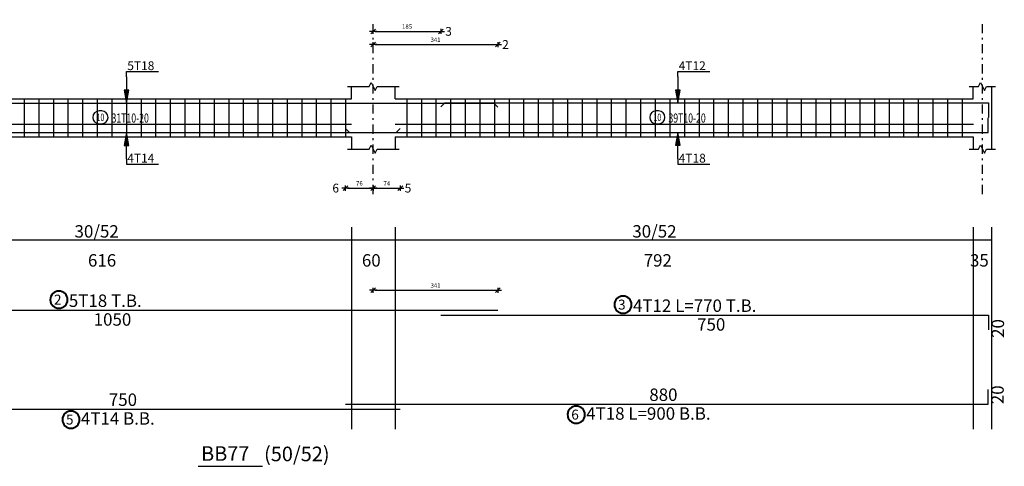
# Model space of a CAD drawing. Units: millimetres. Extents: x 3965 to 10663, y 5 to 2330.
# Drawn here: x 4155 to 4209, y 921 to 945 of the extents above; entities that cross this region are included whole.
import ezdxf

# ---------------------------------------------------------------- set-up
doc = ezdxf.new("R2010")
doc.units = ezdxf.units.MM
doc.linetypes.add('DASHDOT', pattern=[1, 0.5, -0.25, 0, -0.25])
for name, color, linetype in [('BARS', 5, 'Continuous'), ('BarSegTxt', 254, 'Continuous'), ('BeamDimLin', 4, 'Continuous'), ('BeamDimTxt', 6, 'Continuous'), ('BeamElevLin', 4, 'Continuous'), ('ColAxesPen', 1, 'Continuous'), ('DimLin', 11, 'Continuous'), ('ElevBarLin', 1, 'Continuous'), ('ElevBarTxt', 6, 'Continuous'), ('LinkDimLin', 1, 'Continuous'), ('LinkDimTxt', 6, 'Continuous'), ('Titles', 2, 'Continuous'), ('TitlesFrame', 2, 'Continuous')]:
    doc.layers.add(name, color=color, linetype=linetype)
doc.layers.add('BarsTitle', color=254, linetype='Continuous', lineweight=40)
doc.styles.add('ATIR_DIM', font='Atira.shx', dxfattribs={"width": 0.8})
doc.styles.add('Txt-shx', font='Txt.shx')
doc.dimstyles.new('ATIR_DIM_2', dxfattribs={"dimtxt": 0.24, "dimasz": 0.1, "dimexe": 0.18, "dimexo": 0.0625, "dimgap": 0.144, "dimtad": 1, "dimdec": 4, "dimlfac": 50, "dimrnd": 1, "dimzin": 12, "dimdsep": 46, "dimtxsty": 'ATIR_DIM', "dimblk": 'ATIR_TICK', "dimblk1": 'ATIR_TICK', "dimcen": 0.09, "dimse1": 1, "dimse2": 1, "dimadec": 0, "dimazin": 0, "dimtfac": 1, "dimtdec": 4, "dimtmove": 2, "dimatfit": 3, "dimldrblk": 'ATIR_TICK', "dimfxl": 1, "dimtolj": 1, "dimtzin": 12, "dimarcsym": 0})

# ---------------------------------------------------------------- blocks, each defined once
blk = doc.blocks.new('ATIR_TICK')
for p, q in [((-2, 0), (2, 0)), ((-1.3, -1.3), (1.3, 1.3)), ((0, 1.4), (0, -1.4))]:
    blk.add_line(p, q)
blk = doc.blocks.new('*D1375')
at = {"layer": 'Defpoints', "color": 0, "transparency": 16777216}
for p in [(4173.94, 944.306), (4177.64, 944.306), (4177.64, 944.306)]:
    blk.add_point(p, dxfattribs=at)
at = {"layer": 'DimLin', "color": 0, "lineweight": -2, "transparency": 16777216}
blk.add_line((4174.04, 944.306), (4177.54, 944.306), dxfattribs=at)
at = {"layer": 'DimLin', "color": 0, "lineweight": -2, "transparency": 16777216, "xscale": 0.1, "yscale": 0.1, "zscale": 0.1, "rotation": 180}
blk.add_blockref('ATIR_TICK', (4173.94, 944.306), dxfattribs=at)
at = {"layer": 'DimLin', "color": 0, "lineweight": -2, "transparency": 16777216, "xscale": 0.1, "yscale": 0.1, "zscale": 0.1}
blk.add_blockref('ATIR_TICK', (4177.64, 944.306), dxfattribs=at)
at = {"layer": 'DimLin', "color": 0, "transparency": 16777216, "insert": (4175.79, 944.57), "char_height": 0.24, "attachment_point": 5, "style": 'ATIR_DIM'}
blk.add_mtext('\\A1;185 ', dxfattribs=at)
blk = doc.blocks.new('*D1376')
at = {"layer": 'Defpoints', "color": 0, "transparency": 16777216}
for p in [(4173.94, 943.586), (4180.76, 943.586), (4180.76, 943.586)]:
    blk.add_point(p, dxfattribs=at)
at = {"layer": 'DimLin', "color": 0, "lineweight": -2, "transparency": 16777216}
blk.add_line((4174.04, 943.586), (4180.66, 943.586), dxfattribs=at)
at = {"layer": 'DimLin', "color": 0, "lineweight": -2, "transparency": 16777216, "xscale": 0.1, "yscale": 0.1, "zscale": 0.1, "rotation": 180}
blk.add_blockref('ATIR_TICK', (4173.94, 943.586), dxfattribs=at)
at = {"layer": 'DimLin', "color": 0, "lineweight": -2, "transparency": 16777216, "xscale": 0.1, "yscale": 0.1, "zscale": 0.1}
blk.add_blockref('ATIR_TICK', (4180.76, 943.586), dxfattribs=at)
at = {"layer": 'DimLin', "color": 0, "transparency": 16777216, "insert": (4177.35, 943.85), "char_height": 0.24, "attachment_point": 5, "style": 'ATIR_DIM'}
blk.add_mtext('\\A1;341 ', dxfattribs=at)
blk = doc.blocks.new('*D1379')
at = {"layer": 'Defpoints', "color": 0, "transparency": 16777216}
for p in [(4172.42, 935.73), (4173.94, 935.73), (4173.94, 935.73)]:
    blk.add_point(p, dxfattribs=at)
at = {"layer": 'DimLin', "color": 0, "lineweight": -2, "transparency": 16777216}
blk.add_line((4172.52, 935.73), (4173.84, 935.73), dxfattribs=at)
at = {"layer": 'DimLin', "color": 0, "lineweight": -2, "transparency": 16777216, "xscale": 0.1, "yscale": 0.1, "zscale": 0.1, "rotation": 180}
blk.add_blockref('ATIR_TICK', (4172.42, 935.73), dxfattribs=at)
at = {"layer": 'DimLin', "color": 0, "lineweight": -2, "transparency": 16777216, "xscale": 0.1, "yscale": 0.1, "zscale": 0.1}
blk.add_blockref('ATIR_TICK', (4173.94, 935.73), dxfattribs=at)
at = {"layer": 'DimLin', "color": 0, "transparency": 16777216, "insert": (4173.18, 935.994), "char_height": 0.24, "attachment_point": 5, "style": 'ATIR_DIM'}
blk.add_mtext('\\A1;76 ', dxfattribs=at)
blk = doc.blocks.new('*D1380')
at = {"layer": 'Defpoints', "color": 0, "transparency": 16777216}
for p in [(4173.94, 935.73), (4175.42, 935.73), (4175.42, 935.73)]:
    blk.add_point(p, dxfattribs=at)
at = {"layer": 'DimLin', "color": 0, "lineweight": -2, "transparency": 16777216}
blk.add_line((4174.04, 935.73), (4175.32, 935.73), dxfattribs=at)
at = {"layer": 'DimLin', "color": 0, "lineweight": -2, "transparency": 16777216, "xscale": 0.1, "yscale": 0.1, "zscale": 0.1, "rotation": 180}
blk.add_blockref('ATIR_TICK', (4173.94, 935.73), dxfattribs=at)
at = {"layer": 'DimLin', "color": 0, "lineweight": -2, "transparency": 16777216, "xscale": 0.1, "yscale": 0.1, "zscale": 0.1}
blk.add_blockref('ATIR_TICK', (4175.42, 935.73), dxfattribs=at)
at = {"layer": 'DimLin', "color": 0, "transparency": 16777216, "insert": (4174.68, 935.994), "char_height": 0.24, "attachment_point": 5, "style": 'ATIR_DIM'}
blk.add_mtext('\\A1;74 ', dxfattribs=at)
blk = doc.blocks.new('*D1381')
at = {"layer": 'Defpoints', "color": 0, "transparency": 16777216}
for p in [(4180.76, 930.142), (4173.94, 929.054), (4180.76, 929.054)]:
    blk.add_point(p, dxfattribs=at)
at = {"layer": 'DimLin', "color": 0, "lineweight": -2, "transparency": 16777216}
blk.add_line((4174.04, 930.142), (4180.66, 930.142), dxfattribs=at)
at = {"layer": 'DimLin', "color": 0, "lineweight": -2, "transparency": 16777216, "xscale": 0.1, "yscale": 0.1, "zscale": 0.1, "rotation": 180}
blk.add_blockref('ATIR_TICK', (4173.94, 930.142), dxfattribs=at)
at = {"layer": 'DimLin', "color": 0, "lineweight": -2, "transparency": 16777216, "xscale": 0.1, "yscale": 0.1, "zscale": 0.1}
blk.add_blockref('ATIR_TICK', (4180.76, 930.142), dxfattribs=at)
at = {"layer": 'DimLin', "color": 0, "transparency": 16777216, "insert": (4177.35, 930.406), "char_height": 0.24, "attachment_point": 5, "style": 'ATIR_DIM'}
blk.add_mtext('\\A1;341 ', dxfattribs=at)

msp = doc.modelspace()

# ---------------------------------------------------------------- linework, layer by layer
at = {"layer": 'BARS', "linetype": 'Continuous'}
for p, q in [((4154.8196087, 940.6177688), (4154.8196087, 938.5377689)), ((4155.619608, 940.6177688), (4155.619608, 938.5377689)), ((4156.4196072, 940.6177688), (4156.4196072, 938.5377689)), ((4157.2196064, 940.6177688), (4157.2196064, 938.5377689)), ((4158.0196057, 940.6177688), (4158.0196057, 938.5377689)), ((4158.8196049, 940.6177688), (4158.8196049, 938.5377689)), ((4159.6196041, 940.6177688), (4159.6196041, 938.5377689)), ((4160.4196034, 940.6177688), (4160.4196034, 938.5377689)), ((4161.2196026, 940.6177688), (4161.2196026, 938.5377689)), ((4162.0196019, 940.6177688), (4162.0196019, 938.5377689)), ((4162.8196011, 940.6177688), (4162.8196011, 938.5377689)), ((4163.6196003, 940.6177688), (4163.6196003, 938.5377689)), ((4164.4195996, 940.6177688), (4164.4195996, 938.5377689)), ((4165.2195988, 940.6177688), (4165.2195988, 938.5377689)), ((4166.019598, 940.6177688), (4166.019598, 938.5377689)), ((4166.8195973, 940.6177688), (4166.8195973, 938.5377689)), ((4167.6195965, 940.6177688), (4167.6195965, 938.5377689)), ((4168.4195957, 940.6177688), (4168.4195957, 938.5377689)), ((4169.219595, 940.6177688), (4169.219595, 938.5377689)), ((4170.0195942, 940.6177688), (4170.0195942, 938.5377689)), ((4170.8195935, 940.6177688), (4170.8195935, 938.5377689)), ((4171.6195927, 940.6177688), (4171.6195927, 938.5377689)), ((4172.4195919, 940.6177688), (4172.4195919, 938.5377689)), ((4175.771616, 940.6177688), (4175.771616, 938.5377689)), ((4176.5720387, 940.6177688), (4176.5720387, 938.5377689)), ((4177.3724613, 940.6177688), (4177.3724613, 938.5377689)), ((4178.172884, 940.6177688), (4178.172884, 938.5377689)), ((4178.9733067, 940.6177688), (4178.9733067, 938.5377689)), ((4179.7737294, 940.6177688), (4179.7737294, 938.5377689)), ((4180.574152, 940.6177688), (4180.574152, 938.5377689)), ((4181.3745747, 940.6177688), (4181.3745747, 938.5377689)), ((4182.1749974, 940.6177688), (4182.1749974, 938.5377689)), ((4182.97542, 940.6177688), (4182.97542, 938.5377689)), ((4183.7758427, 940.6177688), (4183.7758427, 938.5377689)), ((4184.5762654, 940.6177688), (4184.5762654, 938.5377689)), ((4185.376688, 940.6177688), (4185.376688, 938.5377689)), ((4186.1771107, 940.6177688), (4186.1771107, 938.5377689)), ((4186.9775334, 940.6177688), (4186.9775334, 938.5377689)), ((4187.777956, 940.6177688), (4187.777956, 938.5377689)), ((4188.5783787, 940.6177688), (4188.5783787, 938.5377689)), ((4189.3788014, 940.6177688), (4189.3788014, 938.5377689)), ((4190.179224, 940.6177688), (4190.179224, 938.5377689)), ((4190.9796467, 940.6177688), (4190.9796467, 938.5377689)), ((4191.7800694, 940.6177688), (4191.7800694, 938.5377689)), ((4192.5804921, 940.6177688), (4192.5804921, 938.5377689)), ((4193.3809147, 940.6177688), (4193.3809147, 938.5377689)), ((4194.1813374, 940.6177688), (4194.1813374, 938.5377689)), ((4194.9817601, 940.6177688), (4194.9817601, 938.5377689)), ((4195.7821827, 940.6177688), (4195.7821827, 938.5377689)), ((4196.5826054, 940.6177688), (4196.5826054, 938.5377689)), ((4197.3830281, 940.6177688), (4197.3830281, 938.5377689)), ((4198.1834507, 940.6177688), (4198.1834507, 938.5377689)), ((4198.9838734, 940.6177688), (4198.9838734, 938.5377689)), ((4199.7842961, 940.6177688), (4199.7842961, 938.5377689)), ((4200.5847187, 940.6177688), (4200.5847187, 938.5377689)), ((4201.3851414, 940.6177688), (4201.3851414, 938.5377689)), ((4202.1855641, 940.6177688), (4202.1855641, 938.5377689)), ((4202.9859867, 940.6177688), (4202.9859867, 938.5377689)), ((4203.7864094, 940.6177688), (4203.7864094, 938.5377689)), ((4204.5868321, 940.6177688), (4204.5868321, 938.5377689)), ((4205.3872547, 940.6177688), (4205.3872547, 938.5377689)), ((4206.1876774, 940.6177688), (4206.1876774, 938.5377689))]:
    msp.add_line(p, q, dxfattribs=at)
for points in [[(4138.759615, 940.1619396), (4138.9796152, 940.3819394), (4180.5396138, 940.3819394), (4180.759615, 940.1619396)], [(4177.6396122, 940.1739168), (4177.8596134, 940.3939166), (4207.6396122, 940.3939166), (4207.6396122, 939.5939164)], [(4172.4196148, 938.9935975), (4172.639616, 938.7735977), (4207.6196156, 938.7735977), (4207.6196156, 939.5735975)], [(4145.4196148, 938.9856363), (4145.6396141, 938.7656365), (4175.1996174, 938.7656365), (4175.4196148, 938.9856363)], [(4138.759615, 929.0539394), (4180.759615, 929.0539394)], [(4177.6396122, 928.7819395), (4207.6396122, 928.7819395), (4207.6396122, 927.9819398)], [(4172.4196148, 923.9088321), (4207.6196156, 923.9088321), (4207.6196156, 924.7088323)], [(4145.4196148, 923.6368318), (4175.4196148, 923.6368318)]]:
    msp.add_lwpolyline(points, dxfattribs=at)
at = {"layer": 'BarsTitle', "linetype": 'Continuous'}
for points in [[(4156.7227383, 930.0976727, 0.99999923), (4156.7227383, 929.1547392), (4156.7227383, 929.1547394, 0.99999923), (4156.7227383, 930.0976727), (4156.7227383, 930.0976727)], [(4187.6195126, 929.8256729, 0.99999923), (4187.6195126, 928.8827396), (4187.6195126, 928.8827396, 0.99999923), (4187.6195126, 929.8256729), (4187.6195126, 929.8256729)], [(4185.0562954, 923.8080316, 0.99999923), (4185.0562954, 922.8650995), (4185.0562954, 922.8650985, 0.99999923), (4185.0562954, 923.8080316), (4185.0562954, 923.8080316)], [(4157.3827343, 923.5360313, 0.99999923), (4157.3827343, 922.5930972), (4157.3827343, 922.5930982, 0.99999923), (4157.3827343, 923.5360313), (4157.3827343, 923.5360313)]]:
    msp.add_lwpolyline(points, format="xyb", dxfattribs=at)
at = {"layer": 'BeamDimLin', "linetype": 'Continuous'}
for p, q in [((4172.7396145, 933.5872728), (4172.7396145, 922.5386987)), ((4175.139616, 933.5872728), (4175.139616, 922.5386987)), ((4206.7996159, 933.5872728), (4206.7996159, 922.5386987)), ((4207.7996159, 933.5872728), (4207.7996159, 922.5386987)), ((4124.4396153, 932.9072728), (4207.7996159, 932.9072728))]:
    msp.add_line(p, q, dxfattribs=at)
at = {"layer": 'BeamElevLin', "linetype": 'Continuous'}
for p, q in [((4172.5196133, 941.2977681), (4173.7196141, 941.2977681)), ((4172.7396145, 940.6177688), (4172.7396145, 941.2977681)), ((4173.7196141, 941.2977681), (4173.8296147, 941.5177684)), ((4173.8296147, 941.5177684), (4174.0496159, 941.0777688)), ((4174.0496159, 941.0777688), (4174.1596165, 941.2977681)), ((4174.1596165, 941.2977681), (4175.3596173, 941.2977681)), ((4175.139616, 940.6177688), (4175.139616, 941.2977681)), ((4206.5796147, 941.2977681), (4207.0796147, 941.2977681)), ((4206.7996159, 940.6177688), (4206.7996159, 941.2977681)), ((4207.0796147, 941.2977681), (4207.1896153, 941.5177684)), ((4207.1896153, 941.5177684), (4207.4096165, 941.0777688)), ((4207.4096165, 941.0777688), (4207.5196171, 941.2977681)), ((4207.5196171, 941.2977681), (4208.0196171, 941.2977681)), ((4207.7996159, 941.2977681), (4207.7996159, 940.6177688)), ((4207.7996159, 941.2977681), (4207.7996159, 937.8577686)), ((4148.0996151, 940.6177688), (4172.7396145, 940.6177688)), ((4175.139616, 940.6177688), (4206.7996159, 940.6177688)), ((4148.0996151, 938.5377689), (4172.7396145, 938.5377689)), ((4172.7396145, 938.5377689), (4172.7396145, 937.8577686)), ((4175.139616, 938.5377689), (4175.139616, 937.8577686)), ((4175.139616, 938.5377689), (4206.7996159, 938.5377689)), ((4206.7996159, 938.5377689), (4206.7996159, 937.8577686)), ((4172.5196133, 937.8577686), (4173.7196141, 937.8577686)), ((4173.7196141, 937.8577686), (4173.8296147, 938.0777688)), ((4173.8296147, 938.0777688), (4174.0496159, 937.6377688)), ((4174.0496159, 937.6377688), (4174.1596165, 937.8577686)), ((4174.1596165, 937.8577686), (4175.3596173, 937.8577686)), ((4206.5796147, 937.8577686), (4207.0796147, 937.8577686)), ((4207.0796147, 937.8577686), (4207.1896153, 938.0777688)), ((4207.1896153, 938.0777688), (4207.4096165, 937.6377688)), ((4207.4096165, 937.6377688), (4207.5196171, 937.8577686)), ((4207.5196171, 937.8577686), (4208.0196171, 937.8577686))]:
    msp.add_line(p, q, dxfattribs=at)
at = {"layer": 'ColAxesPen', "linetype": 'DASHDOT'}
for p, q in [((4173.9396153, 935.4097686), (4173.9396153, 944.9457689)), ((4207.2996159, 935.4097686), (4207.2996159, 944.9457689))]:
    msp.add_line(p, q, dxfattribs=at)
at = {"layer": 'ElevBarLin', "linetype": 'Continuous'}
for p, q in [((4160.4196148, 941.82194), (4160.4196148, 942.1057687)), ((4160.4196148, 942.1057687), (4162.1792965, 942.1057687)), ((4190.6196156, 941.8339162), (4190.6196156, 942.1057687)), ((4190.6196156, 942.1057687), (4192.3792973, 942.1057687)), ((4160.4196148, 941.82194), (4160.4196148, 940.3819394)), ((4190.6196156, 941.8339162), (4190.6196156, 940.3939166)), ((4160.2964154, 941.0819392), (4160.4196148, 940.3819394)), ((4160.5428143, 941.0819392), (4160.2964154, 941.0819392)), ((4160.3118153, 941.0819392), (4160.4196148, 940.3819394)), ((4160.3272152, 941.0819392), (4160.4196148, 940.3819394)), ((4160.3426152, 941.0819392), (4160.4196148, 940.3819394)), ((4160.3580151, 941.0819392), (4160.4196148, 940.3819394)), ((4160.373415, 941.0819392), (4160.4196148, 940.3819394)), ((4160.388815, 941.0819392), (4160.4196148, 940.3819394)), ((4160.4042149, 941.0819392), (4160.4196148, 940.3819394)), ((4160.4196148, 940.3819394), (4160.5428143, 941.0819392)), ((4160.4196148, 940.3819394), (4160.4350148, 941.0819392)), ((4160.4196148, 940.3819394), (4160.4504147, 941.0819392)), ((4160.4196148, 940.3819394), (4160.4658146, 941.0819392)), ((4160.4196148, 940.3819394), (4160.4812146, 941.0819392)), ((4160.4196148, 940.3819394), (4160.4966145, 941.0819392)), ((4160.4196148, 940.3819394), (4160.5120144, 941.0819392)), ((4160.4196148, 940.3819394), (4160.5274144, 941.0819392)), ((4190.4964161, 941.0939164), (4190.6196156, 940.3939166)), ((4190.742815, 941.0939164), (4190.4964161, 941.0939164)), ((4190.5118122, 941.0939164), (4190.6196156, 940.3939166)), ((4190.527216, 941.0939164), (4190.6196156, 940.3939166)), ((4190.5426121, 941.0939164), (4190.6196156, 940.3939166)), ((4190.5580159, 941.0939164), (4190.6196156, 940.3939166)), ((4190.573412, 941.0939164), (4190.6196156, 940.3939166)), ((4190.5888157, 941.0939164), (4190.6196156, 940.3939166)), ((4190.6042118, 941.0939164), (4190.6196156, 940.3939166)), ((4190.6196156, 940.3939166), (4190.742815, 941.0939164)), ((4190.6196156, 940.3939166), (4190.6350193, 941.0939164)), ((4190.6196156, 940.3939166), (4190.6504155, 941.0939164)), ((4190.6196156, 940.3939166), (4190.6658192, 941.0939164)), ((4190.6196156, 940.3939166), (4190.6812153, 941.0939164)), ((4190.6196156, 940.3939166), (4190.6966191, 941.0939164)), ((4190.6196156, 940.3939166), (4190.7120152, 941.0939164)), ((4190.6196156, 940.3939166), (4190.7274189, 941.0939164)), ((4160.4196148, 938.7656365), (4160.2964154, 938.0656367)), ((4160.4196148, 938.7656365), (4160.3118153, 938.0656367)), ((4160.4196148, 938.7656365), (4160.3272152, 938.0656367)), ((4160.4196148, 938.7656365), (4160.3426152, 938.0656367)), ((4160.4196148, 938.7656365), (4160.3580151, 938.0656367)), ((4160.4196148, 938.7656365), (4160.373415, 938.0656367)), ((4160.4196148, 938.7656365), (4160.388815, 938.0656367)), ((4160.4196148, 938.7656365), (4160.4042149, 938.0656367)), ((4160.4196148, 937.3256364), (4160.4196148, 938.7656365)), ((4160.5428143, 938.0656367), (4160.4196148, 938.7656365)), ((4160.4350148, 938.0656367), (4160.4196148, 938.7656365)), ((4160.4504147, 938.0656367), (4160.4196148, 938.7656365)), ((4160.4658146, 938.0656367), (4160.4196148, 938.7656365)), ((4160.4812146, 938.0656367), (4160.4196148, 938.7656365)), ((4160.4966145, 938.0656367), (4160.4196148, 938.7656365)), ((4160.5120144, 938.0656367), (4160.4196148, 938.7656365)), ((4160.5274144, 938.0656367), (4160.4196148, 938.7656365)), ((4190.6196156, 938.7735977), (4190.4964161, 938.0735979)), ((4190.6196156, 938.7735977), (4190.5118122, 938.0735979)), ((4190.6196156, 938.7735977), (4190.527216, 938.0735979)), ((4190.6196156, 938.7735977), (4190.5426121, 938.0735979)), ((4190.6196156, 938.7735977), (4190.5580159, 938.0735979)), ((4190.6196156, 938.7735977), (4190.573412, 938.0735979)), ((4190.6196156, 938.7735977), (4190.5888157, 938.0735979)), ((4190.6196156, 938.7735977), (4190.6042118, 938.0735979)), ((4190.6196156, 937.3335977), (4190.6196156, 938.7735977)), ((4190.742815, 938.0735979), (4190.6196156, 938.7735977)), ((4190.6350193, 938.0735979), (4190.6196156, 938.7735977)), ((4190.6504155, 938.0735979), (4190.6196156, 938.7735977)), ((4190.6658192, 938.0735979), (4190.6196156, 938.7735977)), ((4190.6812153, 938.0735979), (4190.6196156, 938.7735977)), ((4190.6966191, 938.0735979), (4190.6196156, 938.7735977)), ((4190.7120152, 938.0735979), (4190.6196156, 938.7735977)), ((4190.7274189, 938.0735979), (4190.6196156, 938.7735977)), ((4160.2964154, 938.0656367), (4160.5428143, 938.0656367)), ((4190.4964161, 938.0735979), (4190.742815, 938.0735979)), ((4160.4196148, 937.3256364), (4160.4196148, 937.0497685)), ((4190.6196156, 937.3335977), (4190.6196156, 937.0497685)), ((4160.4196148, 937.0497685), (4162.1792965, 937.0497685)), ((4190.6196156, 937.0497685), (4192.3792973, 937.0497685))]:
    msp.add_line(p, q, dxfattribs=at)
at = {"layer": 'LinkDimLin', "linetype": 'Continuous'}
for p, q in [((4148.0996151, 939.2277684), (4172.7396145, 939.2277684)), ((4175.139616, 939.2277684), (4206.8196125, 939.2277684))]:
    msp.add_line(p, q, dxfattribs=at)
at = {"layer": 'LinkDimTxt', "linetype": 'Continuous'}
for points in [[(4158.9251042, 939.9511018, 0.99999923), (4158.9251042, 939.2577691), (4159.0648251, 939.2577687, 0.99999923), (4159.0648251, 939.9511018), (4158.9251042, 939.9511018)], [(4189.4266606, 939.9511018, 0.99999923), (4189.4266606, 939.2577691), (4189.5663777, 939.2577687, 0.99999923), (4189.5663777, 939.9511018), (4189.4266606, 939.9511018)]]:
    msp.add_lwpolyline(points, format="xyb", dxfattribs=at)
at = {"layer": 'TitlesFrame', "linetype": 'Continuous'}
msp.add_line((4164.3496151, 920.5120321), (4167.8696118, 920.5120321), dxfattribs=at)

# ---------------------------------------------------------------- texts
at = {"layer": 'BarSegTxt', "style": 'Txt-shx'}
for s, p in [('1050', (4158.6267338, 928.2051392)), ('750', (4191.6763935, 927.9331393)), ('750', (4159.4563961, 923.8146987)), ('880', (4189.0563984, 924.086699))]:
    msp.add_text(s, height=0.68, dxfattribs=at).set_placement(p)
for p in [(4208.4884129, 927.5354991), (4208.4684162, 923.9088321)]:
    msp.add_text('20', height=0.68, rotation=90, dxfattribs=at).set_placement(p)
at = {"layer": 'BarsTitle', "style": 'Txt-shx'}
for s, height, p in [('2', 0.544, (4156.450737, 929.3578327)), ('5T18 T.B.', 0.68, (4157.2667332, 929.2318061)), ('3', 0.544, (4187.3475132, 929.0858329)), ('4T12 L=770 T.B.', 0.68, (4188.1635113, 928.9598062)), ('5', 0.544, (4157.110735, 922.7961917)), ('4T14 B.B.', 0.68, (4157.926733, 922.7880321)), ('6', 0.544, (4184.7842961, 923.068192)), ('4T18 L=900 B.B.', 0.68, (4185.600298, 923.0600324))]:
    msp.add_text(s, height=height, dxfattribs=at).set_placement(p)
at = {"layer": 'BeamDimTxt', "style": 'Txt-shx'}
for s, p in [('30/52', (4157.5763951, 933.0251395)), ('30/52', (4188.1263981, 933.0251395)), ('616', (4158.3131733, 931.4384728)), ('60', (4173.3163967, 931.4384728)), ('792', (4188.7496167, 931.4384728)), ('35', (4206.6196156, 931.4384728))]:
    msp.add_text(s, height=0.68, dxfattribs=at).set_placement(p)
at = {"layer": 'ElevBarTxt', "style": 'Txt-shx'}
for s, height, p in [('3', 0.48, (4177.8796139, 944.0689683)), ('2', 0.48, (4180.9996167, 943.3489681)), ('5T18', 0.48000002, (4160.4676152, 942.1889692)), ('4T12', 0.48000002, (4190.6676121, 942.1889692)), ('4T14', 0.48000002, (4160.4676152, 937.1329685)), ('4T18', 0.48000002, (4190.6676121, 937.1329685)), ('6', 0.48, (4171.6996136, 935.4929686)), ('5', 0.48, (4175.6596165, 935.4929686))]:
    msp.add_text(s, height=height, dxfattribs=at).set_placement(p)
at = {"layer": 'LinkDimTxt', "style": 'Txt-shx', "width": 0.7}
for s, height, p in [('10', 0.4, (4158.7851048, 939.4071021)), ('31T10-20', 0.5, (4159.6048222, 939.314435)), ('10', 0.4, (4189.2866535, 939.4071021)), ('39T10-20', 0.5, (4190.1063786, 939.314435))]:
    msp.add_text(s, height=height, dxfattribs=at).set_placement(p)
at = {"layer": 'Titles', "style": 'Txt-shx'}
for s, p in [('BB77', (4164.509615, 920.8106981)), ('(50/52)', (4167.9575114, 920.7875451))]:
    msp.add_text(s, height=0.80000002, dxfattribs=at).set_placement(p)

# ---------------------------------------------------------------- dimensions: what is measured, and where the dimension line sits
at = {"layer": 'DimLin'}
for p1, p2, distance, picture, middle in [((4173.9396115, 944.3057685), (4177.6396122, 944.3057685), 0, '*D1375', (4175.7896118, 944.5697685)), ((4173.9396153, 943.5857673), (4180.759615, 943.5857682), 0, '*D1376', (4177.3496151, 943.8497683)), ((4172.4196148, 935.7297685), (4173.9396153, 935.7297685), 0, '*D1379', (4173.1796151, 935.9937686)), ((4173.9396153, 935.7297683), (4175.4196148, 935.7297685), 0, '*D1380', (4174.6796151, 935.9937686)), ((4173.9396153, 929.0539394), (4180.759615, 929.0539394), 1.0880001, '*D1381', (4177.3496151, 930.4059394))]:
    dim = msp.add_aligned_dim(p1=p1, p2=p2, distance=distance, dimstyle='ATIR_DIM_2', override={"dimpost": ' '}, dxfattribs=at)
    dim.commit()
    dim.dimension.update_dxf_attribs({"geometry": picture, "text_midpoint": middle})

doc.saveas('drawing.dxf')
